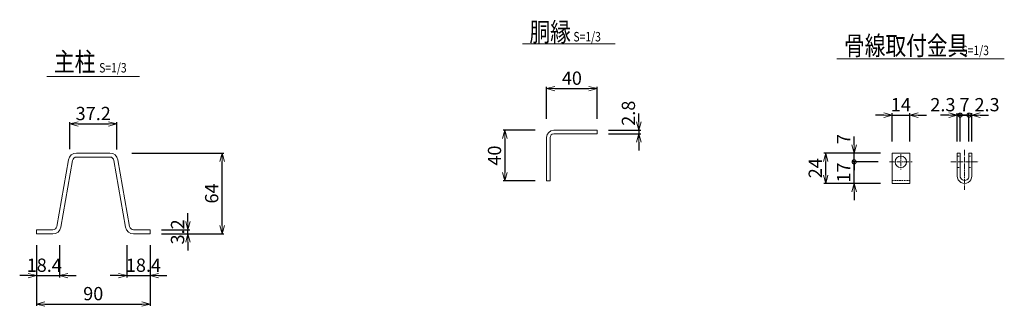
# Model space of a CAD drawing. Units: millimetres. Extents: x -3499 to 18565, y -1922 to 6719.
# Drawn here: x 4261 to 5041, y -1018 to -791 of the extents above; entities that cross this region are included whole.
import ezdxf

# ---------------------------------------------------------------- set-up
doc = ezdxf.new("R2010")
doc.units = ezdxf.units.MM
doc.header["$LTSCALE"] = 0.2
doc.linetypes.add('CENTER2', pattern=[28.575, 19.05, -3.175, 3.175, -3.175])
doc.linetypes.add('DASHED2', pattern=[9.525, 6.35, -3.175])
for name, color, linetype, lineweight in [('CENTER', 6, 'CENTER2', 18), ('DASH', 30, 'DASHED2', 18), ('M', 82, 'Continuous', 20), ('TEXT', 150, 'Continuous', 20)]:
    doc.layers.add(name, color=color, linetype=linetype, lineweight=lineweight)
doc.styles.add('NCE', font='romans.shx', dxfattribs={"width": 0.8, "bigfont": 'extfont.shx'})
doc.dimstyles.new('NCE_new_3', dxfattribs={"dimscale": 3, "dimtxt": 3.5, "dimasz": 2.2, "dimexe": 0.5, "dimexo": 3, "dimgap": 1, "dimtad": 1, "dimdsep": 46, "dimtxsty": 'NCE', "dimblk": 'OPEN30', "dimcen": 0, "dimclrd": 7, "dimclre": 7, "dimclrt": 256, "dimaunit": 1, "dimadec": 1, "dimazin": 0, "dimtfac": 1, "dimtix": 1, "dimtmove": 2, "dimatfit": 2, "dimldrblk": 'OPEN30', "dimfxl": 0, "dimtolj": 1, "dimtzin": 0, "dimarcsym": 0})

# ---------------------------------------------------------------- blocks, each defined once
blk = doc.blocks.new('_OPEN30')
at = {"color": 0, "linetype": 'ByBlock'}
for p, q in [((-1, 0.27), (0, 0)), ((0, 0), (-1, -0.27)), ((0, 0), (-1, 0))]:
    blk.add_line(p, q, dxfattribs=at)
blk = doc.blocks.new('_DotSmall')
at = {"color": 0, "linetype": 'ByBlock', "const_width": 0.5}
blk.add_lwpolyline([(-0.0625, 0, 1), (0.0625, 0, 1)], format="xyb", close=True, dxfattribs=at)
blk = doc.blocks.new('*D80')
at = {"layer": 'TEXT', "color": 7, "lineweight": -2}
for p, q in [((5003.47, -887.37), (5003.47, -864.87)), ((5005.77, -887.37), (5005.77, -864.87)), ((4996.87, -866.37), (4990.27, -866.37)), ((5003.47, -866.37), (5005.77, -866.37)), ((5005.77, -866.37), (5012.37, -866.37))]:
    blk.add_line(p, q, dxfattribs=at)
at = {"layer": 'TEXT', "color": 7, "lineweight": -2, "xscale": 6.600000000000001, "yscale": 6.600000000000001, "zscale": 6.600000000000001}
blk.add_blockref('_OPEN30', (5003.47, -866.37), dxfattribs=at)
at = {"layer": 'TEXT', "color": 7, "lineweight": -2, "xscale": 6.600000000000001, "yscale": 6.600000000000001, "zscale": 6.600000000000001, "rotation": 180}
blk.add_blockref('_DotSmall', (5005.77, -866.37), dxfattribs=at)
at = {"layer": 'TEXT', "insert": (4992.14, -858.12), "char_height": 10.5, "attachment_point": 5, "style": 'NCE'}
blk.add_mtext('\\A1;2.3', dxfattribs=at)
blk = doc.blocks.new('*D81')
at = {"layer": 'TEXT', "color": 7, "lineweight": -2}
for p, q in [((5005.77, -887.37), (5005.77, -864.87)), ((5012.77, -887.37), (5012.77, -864.87)), ((5005.77, -866.37), (4999.17, -866.37)), ((5005.77, -866.37), (5012.77, -866.37)), ((5012.77, -866.37), (5019.37, -866.37))]:
    blk.add_line(p, q, dxfattribs=at)
at = {"layer": 'TEXT', "insert": (5009.27, -858.12), "char_height": 10.5, "attachment_point": 5, "style": 'NCE'}
blk.add_mtext('\\A1;7', dxfattribs=at)
blk = doc.blocks.new('_NONE')
at = {"color": 0}
blk.add_circle((0, 0), 0.001, dxfattribs=at)
blk = doc.blocks.new('*D82')
at = {"layer": 'TEXT', "color": 7, "lineweight": -2}
for p, q in [((5012.77, -887.37), (5012.77, -864.87)), ((5015.07, -887.37), (5015.07, -864.87)), ((5012.77, -866.37), (5006.17, -866.37)), ((5012.77, -866.37), (5015.07, -866.37)), ((5021.67, -866.37), (5028.27, -866.37))]:
    blk.add_line(p, q, dxfattribs=at)
at = {"layer": 'TEXT', "color": 7, "lineweight": -2, "xscale": 6.600000000000001, "yscale": 6.600000000000001, "zscale": 6.600000000000001}
blk.add_blockref('_DotSmall', (5012.77, -866.37), dxfattribs=at)
at = {"layer": 'TEXT', "color": 7, "lineweight": -2, "xscale": 6.600000000000001, "yscale": 6.600000000000001, "zscale": 6.600000000000001, "rotation": 180}
blk.add_blockref('_OPEN30', (5015.07, -866.37), dxfattribs=at)
at = {"layer": 'TEXT', "insert": (5027.08, -858.12), "char_height": 10.5, "attachment_point": 5, "style": 'NCE'}
blk.add_mtext('\\A1;2.3', dxfattribs=at)
blk = doc.blocks.new('*D83')
at = {"layer": 'TEXT', "color": 7, "lineweight": -2}
for p, q in [((4951.86, -887.37), (4951.86, -864.87)), ((4965.86, -887.37), (4965.86, -864.87)), ((4945.26, -866.37), (4938.66, -866.37)), ((4951.86, -866.37), (4965.86, -866.37)), ((4972.46, -866.37), (4979.06, -866.37))]:
    blk.add_line(p, q, dxfattribs=at)
at = {"layer": 'TEXT', "color": 7, "lineweight": -2, "xscale": 6.600000000000001, "yscale": 6.600000000000001, "zscale": 6.600000000000001}
blk.add_blockref('_OPEN30', (4951.86, -866.37), dxfattribs=at)
at = {"layer": 'TEXT', "color": 7, "lineweight": -2, "xscale": 6.600000000000001, "yscale": 6.600000000000001, "zscale": 6.600000000000001, "rotation": 180}
blk.add_blockref('_OPEN30', (4965.86, -866.37), dxfattribs=at)
at = {"layer": 'TEXT', "insert": (4958.86, -858.12), "char_height": 10.5, "attachment_point": 5, "style": 'NCE'}
blk.add_mtext('\\A1;14', dxfattribs=at)
blk = doc.blocks.new('*D84')
at = {"layer": 'TEXT', "color": 7, "lineweight": -2}
for p, q in [((4940.86, -903.37), (4920.36, -903.37)), ((4921.86, -903.37), (4921.86, -896.77)), ((4921.86, -920.37), (4921.86, -903.37)), ((4942.86, -920.37), (4920.36, -920.37)), ((4921.86, -926.97), (4921.86, -933.57))]:
    blk.add_line(p, q, dxfattribs=at)
at = {"layer": 'TEXT', "color": 7, "lineweight": -2, "xscale": 6.600000000000001, "yscale": 6.600000000000001, "zscale": 6.600000000000001}
for name, p, rotation in [('_DotSmall', (4921.86, -903.37), 270), ('_OPEN30', (4921.86, -920.37), 90)]:
    blk.add_blockref(name, p, dxfattribs=dict(at, rotation=rotation))
at = {"layer": 'TEXT', "insert": (4913.61, -911.87), "char_height": 10.5, "attachment_point": 5, "rotation": 90, "style": 'NCE'}
blk.add_mtext('\\A1;17', dxfattribs=at)
blk = doc.blocks.new('*D85')
at = {"layer": 'TEXT', "color": 7, "lineweight": -2}
for p, q in [((4921.86, -889.77), (4921.86, -883.17)), ((4942.86, -896.37), (4920.36, -896.37)), ((4940.86, -903.37), (4920.36, -903.37)), ((4921.86, -903.37), (4921.86, -896.37)), ((4921.86, -903.37), (4921.86, -909.97))]:
    blk.add_line(p, q, dxfattribs=at)
at = {"layer": 'TEXT', "color": 7, "lineweight": -2, "xscale": 6.600000000000001, "yscale": 6.600000000000001, "zscale": 6.600000000000001, "rotation": 270}
blk.add_blockref('_OPEN30', (4921.86, -896.37), dxfattribs=at)
at = {"layer": 'TEXT', "insert": (4913.61, -885.31), "char_height": 10.5, "attachment_point": 5, "rotation": 90, "style": 'NCE'}
blk.add_mtext('\\A1;7', dxfattribs=at)
blk = doc.blocks.new('*D86')
at = {"layer": 'TEXT', "color": 7, "lineweight": -2}
for p, q in [((4942.86, -896.37), (4897.86, -896.37)), ((4899.36, -913.77), (4899.36, -902.97)), ((4942.86, -920.37), (4897.86, -920.37))]:
    blk.add_line(p, q, dxfattribs=at)
at = {"layer": 'TEXT', "color": 7, "lineweight": -2, "xscale": 6.600000000000001, "yscale": 6.600000000000001, "zscale": 6.600000000000001}
for p, rotation in [((4899.36, -896.37), 90), ((4899.36, -920.37), 270)]:
    blk.add_blockref('_OPEN30', p, dxfattribs=dict(at, rotation=rotation))
at = {"layer": 'TEXT', "insert": (4891.11, -908.37), "char_height": 10.5, "attachment_point": 5, "rotation": 90, "style": 'NCE'}
blk.add_mtext('\\A1;24', dxfattribs=at)
blk = doc.blocks.new('*D87')
at = {"layer": 'TEXT', "color": 7, "lineweight": -2}
for p, q in [((4669.47, -878.39), (4643.97, -878.39)), ((4645.47, -884.99), (4645.47, -911.79)), ((4669.47, -918.39), (4643.97, -918.39))]:
    blk.add_line(p, q, dxfattribs=at)
at = {"layer": 'TEXT', "color": 7, "lineweight": -2, "xscale": 6.600000000000001, "yscale": 6.600000000000001, "zscale": 6.600000000000001}
for p, rotation in [((4645.47, -878.39), 90), ((4645.47, -918.39), 270)]:
    blk.add_blockref('_OPEN30', p, dxfattribs=dict(at, rotation=rotation))
at = {"layer": 'TEXT', "insert": (4637.22, -898.39), "char_height": 10.5, "attachment_point": 5, "rotation": 90, "style": 'NCE'}
blk.add_mtext('\\A1;40', dxfattribs=at)
blk = doc.blocks.new('*D88')
at = {"layer": 'TEXT', "color": 7, "lineweight": -2}
for p, q in [((4751.47, -871.79), (4751.47, -865.19)), ((4727.47, -878.39), (4752.97, -878.39)), ((4751.47, -878.39), (4751.47, -881.19)), ((4727.47, -881.19), (4752.97, -881.19)), ((4751.47, -887.79), (4751.47, -894.39))]:
    blk.add_line(p, q, dxfattribs=at)
at = {"layer": 'TEXT', "color": 7, "lineweight": -2, "xscale": 6.600000000000001, "yscale": 6.600000000000001, "zscale": 6.600000000000001}
for p, rotation in [((4751.47, -878.39), 270), ((4751.47, -881.19), 90)]:
    blk.add_blockref('_OPEN30', p, dxfattribs=dict(at, rotation=rotation))
at = {"layer": 'TEXT', "insert": (4743.22, -864.87), "char_height": 10.5, "attachment_point": 5, "rotation": 90, "style": 'NCE'}
blk.add_mtext('\\A1;2.8', dxfattribs=at)
blk = doc.blocks.new('*D89')
at = {"layer": 'TEXT', "color": 7, "lineweight": -2}
for p, q in [((4678.47, -869.39), (4678.47, -843.89)), ((4685.07, -845.39), (4711.87, -845.39)), ((4718.47, -869.39), (4718.47, -843.89))]:
    blk.add_line(p, q, dxfattribs=at)
at = {"layer": 'TEXT', "color": 7, "lineweight": -2, "xscale": 6.600000000000001, "yscale": 6.600000000000001, "zscale": 6.600000000000001, "rotation": 180}
blk.add_blockref('_OPEN30', (4678.47, -845.39), dxfattribs=at)
at = {"layer": 'TEXT', "color": 7, "lineweight": -2, "xscale": 6.600000000000001, "yscale": 6.600000000000001, "zscale": 6.600000000000001}
blk.add_blockref('_OPEN30', (4718.47, -845.39), dxfattribs=at)
at = {"layer": 'TEXT', "insert": (4698.47, -837.14), "char_height": 10.5, "attachment_point": 5, "style": 'NCE'}
blk.add_mtext('\\A1;40', dxfattribs=at)
blk = doc.blocks.new('*D90')
at = {"layer": 'TEXT', "color": 7, "lineweight": -2}
for p, q in [((4301.03, -893.42), (4301.03, -871.86)), ((4338.23, -893.49), (4338.23, -871.86)), ((4307.63, -873.36), (4331.63, -873.36))]:
    blk.add_line(p, q, dxfattribs=at)
at = {"layer": 'TEXT', "color": 7, "lineweight": -2, "xscale": 6.600000000000001, "yscale": 6.600000000000001, "zscale": 6.600000000000001, "rotation": 180}
blk.add_blockref('_OPEN30', (4301.03, -873.36), dxfattribs=at)
at = {"layer": 'TEXT', "color": 7, "lineweight": -2, "xscale": 6.600000000000001, "yscale": 6.600000000000001, "zscale": 6.600000000000001}
blk.add_blockref('_OPEN30', (4338.23, -873.36), dxfattribs=at)
at = {"layer": 'TEXT', "insert": (4319.63, -865.11), "char_height": 10.5, "attachment_point": 5, "style": 'NCE'}
blk.add_mtext('\\A1;37.2', dxfattribs=at)
blk = doc.blocks.new('*D91')
at = {"layer": 'TEXT', "color": 7, "lineweight": -2}
for p, q in [((4350.23, -896.36), (4423.13, -896.36)), ((4421.63, -953.76), (4421.63, -902.96)), ((4376.63, -960.36), (4423.13, -960.36))]:
    blk.add_line(p, q, dxfattribs=at)
at = {"layer": 'TEXT', "color": 7, "lineweight": -2, "xscale": 6.600000000000001, "yscale": 6.600000000000001, "zscale": 6.600000000000001}
for p, rotation in [((4421.63, -896.36), 90), ((4421.63, -960.36), 270)]:
    blk.add_blockref('_OPEN30', p, dxfattribs=dict(at, rotation=rotation))
at = {"layer": 'TEXT', "insert": (4413.38, -928.36), "char_height": 10.5, "attachment_point": 5, "rotation": 90, "style": 'NCE'}
blk.add_mtext('\\A1;64', dxfattribs=at)
blk = doc.blocks.new('*D92')
at = {"layer": 'TEXT', "color": 7, "lineweight": -2}
for p, q in [((4274.63, -969.36), (4274.63, -994.86)), ((4293.03, -969.36), (4293.03, -994.86)), ((4268.03, -993.36), (4261.43, -993.36)), ((4274.63, -993.36), (4293.03, -993.36)), ((4299.63, -993.36), (4306.23, -993.36))]:
    blk.add_line(p, q, dxfattribs=at)
at = {"layer": 'TEXT', "color": 7, "lineweight": -2, "xscale": 6.600000000000001, "yscale": 6.600000000000001, "zscale": 6.600000000000001}
blk.add_blockref('_OPEN30', (4274.63, -993.36), dxfattribs=at)
at = {"layer": 'TEXT', "color": 7, "lineweight": -2, "xscale": 6.600000000000001, "yscale": 6.600000000000001, "zscale": 6.600000000000001, "rotation": 180}
blk.add_blockref('_OPEN30', (4293.03, -993.36), dxfattribs=at)
at = {"layer": 'TEXT', "insert": (4280.86, -985.11), "char_height": 10.5, "attachment_point": 5, "style": 'NCE'}
blk.add_mtext('\\A1;18.4', dxfattribs=at)
blk = doc.blocks.new('*D93')
at = {"layer": 'TEXT', "color": 7, "lineweight": -2}
for p, q in [((4346.23, -969.36), (4346.23, -994.86)), ((4364.63, -969.36), (4364.63, -994.86)), ((4339.63, -993.36), (4333.03, -993.36)), ((4346.23, -993.36), (4364.63, -993.36)), ((4371.23, -993.36), (4377.83, -993.36))]:
    blk.add_line(p, q, dxfattribs=at)
at = {"layer": 'TEXT', "color": 7, "lineweight": -2, "xscale": 6.600000000000001, "yscale": 6.600000000000001, "zscale": 6.600000000000001}
blk.add_blockref('_OPEN30', (4346.23, -993.36), dxfattribs=at)
at = {"layer": 'TEXT', "color": 7, "lineweight": -2, "xscale": 6.600000000000001, "yscale": 6.600000000000001, "zscale": 6.600000000000001, "rotation": 180}
blk.add_blockref('_OPEN30', (4364.63, -993.36), dxfattribs=at)
at = {"layer": 'TEXT', "insert": (4359.36, -985.11), "char_height": 10.5, "attachment_point": 5, "style": 'NCE'}
blk.add_mtext('\\A1;18.4', dxfattribs=at)
blk = doc.blocks.new('*D94')
at = {"layer": 'TEXT', "color": 7, "lineweight": -2}
for p, q in [((4274.63, -969.36), (4274.63, -1017.36)), ((4364.63, -969.36), (4364.63, -1017.36)), ((4281.23, -1015.86), (4358.03, -1015.86))]:
    blk.add_line(p, q, dxfattribs=at)
at = {"layer": 'TEXT', "color": 7, "lineweight": -2, "xscale": 6.600000000000001, "yscale": 6.600000000000001, "zscale": 6.600000000000001, "rotation": 180}
blk.add_blockref('_OPEN30', (4274.63, -1015.86), dxfattribs=at)
at = {"layer": 'TEXT', "color": 7, "lineweight": -2, "xscale": 6.600000000000001, "yscale": 6.600000000000001, "zscale": 6.600000000000001}
blk.add_blockref('_OPEN30', (4364.63, -1015.86), dxfattribs=at)
at = {"layer": 'TEXT', "insert": (4319.63, -1007.61), "char_height": 10.5, "attachment_point": 5, "style": 'NCE'}
blk.add_mtext('\\A1;90', dxfattribs=at)
blk = doc.blocks.new('*D95')
at = {"layer": 'TEXT', "color": 7, "lineweight": -2}
for p, q in [((4394.63, -950.56), (4394.63, -943.96)), ((4373.63, -957.16), (4396.13, -957.16)), ((4394.63, -960.36), (4394.63, -957.16)), ((4373.63, -960.36), (4396.13, -960.36)), ((4394.63, -966.96), (4394.63, -973.56))]:
    blk.add_line(p, q, dxfattribs=at)
at = {"layer": 'TEXT', "color": 7, "lineweight": -2, "xscale": 6.600000000000001, "yscale": 6.600000000000001, "zscale": 6.600000000000001}
for p, rotation in [((4394.63, -957.16), 270), ((4394.63, -960.36), 90)]:
    blk.add_blockref('_OPEN30', p, dxfattribs=dict(at, rotation=rotation))
at = {"layer": 'TEXT', "insert": (4386.38, -958.76), "char_height": 10.5, "attachment_point": 5, "rotation": 90, "style": 'NCE'}
blk.add_mtext('\\A1;     3.2', dxfattribs=at)

msp = doc.modelspace()

# ---------------------------------------------------------------- linework, layer by layer
at = {"layer": 'CENTER'}
for p, q in [((5009.275, -893.868), (5009.275, -925.368)), ((4949.856, -903.368), (4967.856, -903.368)), ((4958.856, -897.368), (4958.856, -909.368)), ((4998.475, -903.368), (5020.075, -903.368))]:
    msp.add_line(p, q, dxfattribs=at)
at = {"layer": 'DASH'}
for p, q in [((5003.475, -898.868), (5005.775, -898.868)), ((5012.775, -898.868), (5015.075, -898.868)), ((5003.475, -907.868), (5005.775, -907.868)), ((5012.775, -907.868), (5015.075, -907.868)), ((4951.856, -918.068), (4965.856, -918.068))]:
    msp.add_line(p, q, dxfattribs=at)
at = {"layer": 'M'}
for p, q in [((4684.072, -878.392), (4718.472, -878.392)), ((4718.472, -878.392), (4718.472, -881.192)), ((4678.472, -883.992), (4678.472, -918.392)), ((4681.272, -883.992), (4681.272, -918.392)), ((4684.072, -881.192), (4718.472, -881.192)), ((4300.095, -901.648), (4290.804, -954.51)), ((4293.956, -955.064), (4303.247, -902.202)), ((4306.399, -896.356), (4332.852, -896.356)), ((4306.399, -899.556), (4332.852, -899.556)), ((4345.295, -955.064), (4336.004, -902.202)), ((4339.156, -901.648), (4348.447, -954.51)), ((4951.856, -896.368), (4965.856, -896.368)), ((4951.856, -896.368), (4951.856, -920.368)), ((4965.856, -896.368), (4965.856, -920.368)), ((5003.475, -896.368), (5005.775, -896.368)), ((5003.475, -896.368), (5003.475, -914.568)), ((5005.775, -896.368), (5005.775, -914.568)), ((5012.775, -896.368), (5012.775, -914.568)), ((5012.775, -896.368), (5015.075, -896.368)), ((5015.075, -896.368), (5015.075, -914.568)), ((4678.472, -918.392), (4681.272, -918.392)), ((4951.856, -920.368), (4965.856, -920.368)), ((4274.626, -957.156), (4274.626, -960.356)), ((4274.626, -957.156), (4287.652, -957.156)), ((4351.599, -957.156), (4364.626, -957.156)), ((4364.626, -957.156), (4364.626, -960.356)), ((4274.626, -960.356), (4287.652, -960.356)), ((4351.599, -960.356), (4364.626, -960.356))]:
    msp.add_line(p, q, dxfattribs=at)
msp.add_circle((4958.856, -903.368), 4.5, dxfattribs=at)
for centre, radius, start, end in [((4684.072, -883.992), 5.6, 89.999982, 179.999964), ((4684.072, -883.992), 2.8, 89.999982, 179.999964), ((4306.399, -902.756), 6.4, 89.999982, 170.031166), ((4306.399, -902.756), 3.2, 89.999982, 170.031139), ((4332.852, -902.756), 6.4, 9.968847, 89.999982), ((4332.852, -902.756), 3.2, 9.968825, 89.999982), ((5009.275, -914.568), 5.8, 179.999978, 0.00001), ((5009.275, -914.568), 3.5, 179.999978, 0.00001), ((4287.652, -953.956), 3.2, 270.000018, 350.03115), ((4287.652, -953.956), 6.4, 270.000018, 350.03115), ((4351.599, -953.956), 6.4, 189.968834, 270.000018), ((4351.599, -953.956), 3.2, 189.968834, 270.000018)]:
    msp.add_arc(centre, radius, start, end, dxfattribs=at)
at = {"layer": 'TEXT'}
for p, q in [((4659.283, -810.082), (4732.66, -810.082)), ((4908.31, -821.924), (5040.741, -821.924)), ((4282.937, -835.937), (4356.314, -835.937))]:
    msp.add_line(p, q, dxfattribs=at)

# ---------------------------------------------------------------- texts
at = {"layer": 'TEXT', "style": 'NCE', "width": 0.8}
for s, height, p in [('胴縁', 15, (4664.92, -808.082)), ('S=1/3', 7.5, (4699.697, -808.082)), ('骨線取付金具', 15, (4913.946, -818.924)), ('主柱', 15, (4288.574, -831.718)), ('S=1/3', 7.5, (5006.825, -818.924)), ('S=1/3', 7.5, (4324.351, -832.646))]:
    msp.add_text(s, height=height, dxfattribs=at).set_placement(p)

# ---------------------------------------------------------------- dimensions: what is measured, and where the dimension line sits
at = {"layer": 'TEXT'}
for base, p1, p2, picture, middle in [((4718.472, -845.392), (4678.472, -878.392), (4718.472, -878.392), '*D89', (4698.472, -837.142)), ((4965.856, -866.368), (4951.856, -896.368), (4965.856, -896.368), '*D83', (4958.856, -858.118)), ((4338.226, -873.356), (4301.026, -902.421), (4338.226, -902.486), '*D90', (4319.626, -865.106)), ((4364.626, -1015.856), (4274.626, -960.356), (4364.626, -960.356), '*D94', (4319.626, -1007.606))]:
    dim = msp.add_linear_dim(base=base, p1=p1, p2=p2, dimstyle='NCE_new_3', dxfattribs=at)
    dim.commit()
    dim.dimension.update_dxf_attribs({"geometry": picture, "text_midpoint": middle})
dim = msp.add_linear_dim(base=(4751.472, -881.192), p1=(4718.472, -878.392), p2=(4718.472, -881.192), angle=90, dimstyle='NCE_new_3', dxfattribs=at)
dim.commit()
dim.dimension.update_dxf_attribs({"geometry": '*D88', "text_midpoint": (4743.222, -864.875), "dimtype": 160})
for base, p1, p2, override, picture, middle in [((5005.775, -866.368), (5003.475, -896.368), (5005.775, -896.368), {"dimblk1": 'OPEN30', "dimblk2": 'DotSmall', "dimsah": 1}, '*D80', (4992.138, -858.118)), ((5015.075, -866.368), (5012.775, -896.368), (5015.075, -896.368), {"dimblk1": 'DotSmall', "dimblk2": 'OPEN30', "dimsah": 1}, '*D82', (5027.078, -858.118))]:
    dim = msp.add_linear_dim(base=base, p1=p1, p2=p2, dimstyle='NCE_new_3', override=override, dxfattribs=at)
    dim.commit()
    dim.dimension.update_dxf_attribs({"geometry": picture, "text_midpoint": middle, "dimtype": 160})
dim = msp.add_linear_dim(base=(5012.775, -866.368), p1=(5005.775, -896.368), p2=(5012.775, -896.368), dimstyle='NCE_new_3', override={"dimblk1": 'NONE', "dimblk2": 'NONE', "dimsah": 1}, dxfattribs=at)
dim.commit()
dim.dimension.update_dxf_attribs({"geometry": '*D81', "text_midpoint": (5009.275, -858.118)})
for base, p1, p2, picture, middle in [((4645.472, -918.392), (4678.472, -878.392), (4678.472, -918.392), '*D87', (4637.222, -898.392)), ((4421.626, -896.356), (4367.626, -960.356), (4341.226, -896.356), '*D91', (4413.376, -928.356)), ((4899.356, -896.368), (4951.856, -920.368), (4951.856, -896.368), '*D86', (4891.106, -908.368))]:
    dim = msp.add_linear_dim(base=base, p1=p1, p2=p2, angle=90, dimstyle='NCE_new_3', dxfattribs=at)
    dim.commit()
    dim.dimension.update_dxf_attribs({"geometry": picture, "text_midpoint": middle})
dim = msp.add_linear_dim(base=(4921.856, -896.368), p1=(4949.856, -903.368), p2=(4951.856, -896.368), angle=90, dimstyle='NCE_new_3', override={"dimblk1": 'NONE', "dimblk2": 'OPEN30', "dimsah": 1}, dxfattribs=at)
dim.commit()
dim.dimension.update_dxf_attribs({"geometry": '*D85', "text_midpoint": (4913.606, -885.312), "dimtype": 160})
dim = msp.add_linear_dim(base=(4921.856, -903.368), p1=(4951.856, -920.368), p2=(4949.856, -903.368), angle=90, dimstyle='NCE_new_3', override={"dimblk1": 'OPEN30', "dimblk2": 'DotSmall', "dimsah": 1}, dxfattribs=at)
dim.commit()
dim.dimension.update_dxf_attribs({"geometry": '*D84', "text_midpoint": (4913.606, -911.868)})
dim = msp.add_linear_dim(base=(4394.626, -957.156), p1=(4364.626, -960.356), p2=(4364.626, -957.156), angle=90, text='     <>', dimstyle='NCE_new_3', dxfattribs=at)
dim.commit()
dim.dimension.update_dxf_attribs({"geometry": '*D95', "text_midpoint": (4386.376, -958.756)})
for base, p1, p2, picture, middle in [((4293.026, -993.356), (4274.626, -960.356), (4293.026, -960.356), '*D92', (4280.861, -985.106)), ((4364.626, -993.356), (4346.226, -960.356), (4364.626, -960.356), '*D93', (4359.36, -985.106))]:
    dim = msp.add_linear_dim(base=base, p1=p1, p2=p2, dimstyle='NCE_new_3', dxfattribs=at)
    dim.commit()
    dim.dimension.update_dxf_attribs({"geometry": picture, "text_midpoint": middle, "dimtype": 160})

doc.saveas('drawing.dxf')
